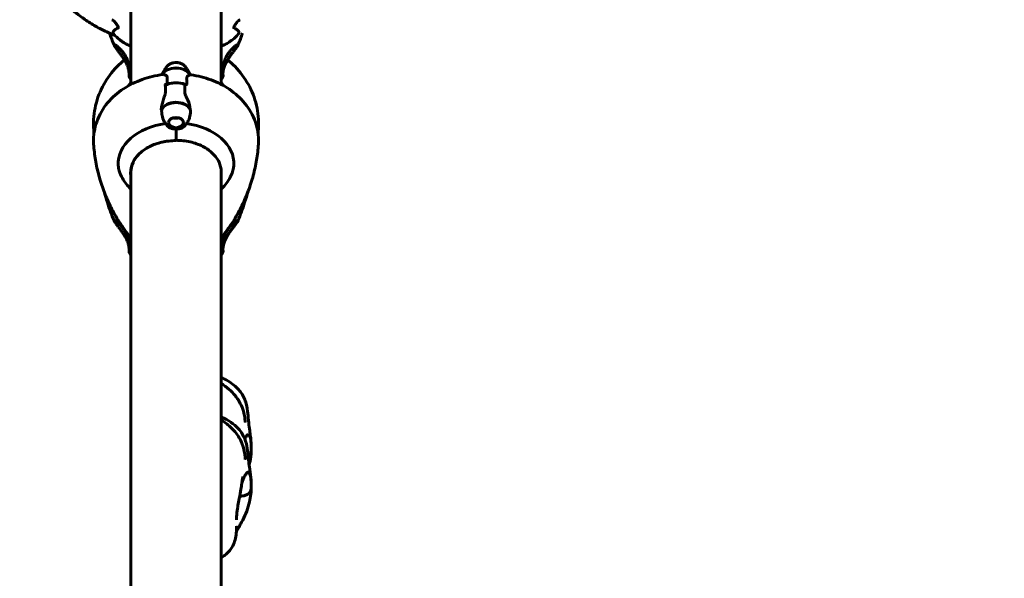
# Model space of a CAD drawing. Units: millimetres. Extents: x 6139 to 17580, y 1473 to 17548.
# Drawn here: x 11081 to 11740, y 9546 to 9920 of the extents above; entities that cross this region are included whole.
import ezdxf

# ---------------------------------------------------------------- set-up
doc = ezdxf.new("R2010")
doc.units = ezdxf.units.MM
doc.header["$LTSCALE"] = 100
doc.layers.add('Widoczne (ISO)', color=7, linetype='Continuous', lineweight=60)
doc.layers.add('Wymiar (ISO)', color=7, linetype='Continuous', lineweight=18, true_color=0x00803f)
doc.styles.add('Tekst etykiety (ISO)', font='tahoma.ttf')
doc.dimstyles.new('Domyślne (ISO)', dxfattribs={"dimscale": 100, "dimtxt": 3.5, "dimasz": 2.5, "dimexe": 3.175, "dimexo": 0, "dimgap": 0.762, "dimtad": 1, "dimtoh": 1, "dimdec": 0, "dimrnd": 1e-08, "dimzin": 0, "dimtxsty": 'Tekst etykiety (ISO)', "dimcen": 0.09, "dimdle": 10, "dimclrd": 256, "dimclre": 256, "dimclrt": 256, "dimadec": 0, "dimazin": 0, "dimtfac": 0.714286, "dimtdec": 0, "dimtmove": 0, "dimatfit": 3, "dimfxl": 1, "dimtolj": 1, "dimtzin": 0, "dimlwd": -1, "dimlwe": -1, "dimarcsym": 0})

# ---------------------------------------------------------------- blocks, each defined once
blk = doc.blocks.new('*D7')
at = {"layer": 'Defpoints', "color": 0, "transparency": 16777216}
for p in [(11211.53, 11780.62), (11399.17, 2926.64), (17262.01, 2926.64)]:
    blk.add_point(p, dxfattribs=at)
at = {"layer": 'Wymiar (ISO)', "transparency": 16777216}
for p, q in [((11211.53, 11780.62), (17579.51, 11780.62)), ((17262.01, 11530.62), (17262.01, 3176.64)), ((11399.17, 2926.64), (17579.51, 2926.64))]:
    blk.add_line(p, q, dxfattribs=at)
for points in [[(17220.35, 11530.62), (17303.68, 11530.62), (17262.01, 11780.62)], [(17220.35, 3176.64), (17303.68, 3176.64), (17262.01, 2926.64)]]:
    blk.add_solid(points, dxfattribs=at)
at = {"layer": 'Wymiar (ISO)', "transparency": 16777216, "insert": (16819.83, 7353.63), "char_height": 350, "attachment_point": 2, "rotation": 90, "style": 'Tekst etykiety (ISO)'}
blk.add_mtext('\\A1;8854', dxfattribs=at)
blk = doc.blocks.new('*D8')
at = {"layer": 'Defpoints', "color": 0, "transparency": 16777216}
for p in [(16369.69, 12303.11), (16369.69, 8472.77), (7275.17, 6229.41)]:
    blk.add_point(p, dxfattribs=at)
at = {"layer": 'Wymiar (ISO)', "transparency": 16777216}
for p, q in [((7275.17, 6229.41), (7275.17, 12620.61)), ((16369.69, 8472.77), (16369.69, 12620.61)), ((7525.17, 12303.11), (16119.69, 12303.11))]:
    blk.add_line(p, q, dxfattribs=at)
for points in [[(7525.17, 12344.78), (7525.17, 12261.44), (7275.17, 12303.11)], [(16119.69, 12344.78), (16119.69, 12261.44), (16369.69, 12303.11)]]:
    blk.add_solid(points, dxfattribs=at)
at = {"layer": 'Wymiar (ISO)', "transparency": 16777216, "insert": (11822.43, 12743.65), "char_height": 350, "attachment_point": 2, "style": 'Tekst etykiety (ISO)'}
blk.add_mtext('\\A1;9095', dxfattribs=at)
blk = doc.blocks.new('*D10')
at = {"layer": 'Defpoints', "color": 0, "transparency": 16777216}
for p in [(11185.55, 10117.93), (6585.55, 4377.62), (10185.55, 4377.62)]:
    blk.add_point(p, dxfattribs=at)
at = {"layer": 'Wymiar (ISO)', "transparency": 16777216}
for p, q in [((11185.55, 10117.93), (6268.05, 10117.93)), ((6585.55, 9867.93), (6585.55, 4627.62)), ((10185.55, 4377.62), (6268.05, 4377.62))]:
    blk.add_line(p, q, dxfattribs=at)
for points in [[(6543.88, 9867.93), (6627.22, 9867.93), (6585.55, 10117.93)], [(6543.88, 4627.62), (6627.22, 4627.62), (6585.55, 4377.62)]]:
    blk.add_solid(points, dxfattribs=at)
at = {"layer": 'Wymiar (ISO)', "transparency": 16777216, "insert": (6145.01, 7247.78), "char_height": 350, "attachment_point": 2, "rotation": 90, "style": 'Tekst etykiety (ISO)'}
blk.add_mtext('\\A1;5740', dxfattribs=at)

msp = doc.modelspace()

# ---------------------------------------------------------------- linework, layer by layer
at = {"layer": 'Widoczne (ISO)'}
for p, q in [((11155.4, 10032.75), (11155.4, 9876.33)), ((11215.7, 9876.33), (11215.7, 10032.75)), ((11179.61, 9876.34), (11177.88, 9876.34)), ((11191.48, 9876.34), (11193.21, 9876.34)), ((11185.55, 9846.58), (11185.55, 9838.72)), ((11185.55, 9846.58), (11185.55, 9839.25)), ((11185.55, 9838.72), (11185.55, 9838.71)), ((11155.4, 9818.91), (11155.4, 9372.77)), ((11215.7, 9372.77), (11215.7, 9819.11)), ((11215.7, 9818.93), (11215.71, 9818.93))]:
    msp.add_line(p, q, dxfattribs=at)
for centre, major_axis, ratio, start_param, end_param in [((11185.55, 9880.19), (10.11, 0), 0.700716, 0.357732, 2.767924), ((11185.55, 9880.05), (10.17, 0), 0.700716, 0.376622, 2.74826), ((11185.55, 9853.7), (38.66, 0), 0.984808, 2.465233, 2.532116), ((11185.55, 9868.63), (-12.5, 0), 0.700716, 4.217455, 5.322768), ((11185.55, 9868.63), (12.5, 0), 0.700716, 1.075862, 2.06573), ((11185.55, 9853.7), (38.66, 0), 0.984808, 0.609476, 0.676359), ((11185.55, 9857.22), (-10.17, 0), 0.700716, 3.501299, 5.977012), ((11185.55, 9857.08), (-10.11, 0), 0.700716, 3.473919, 5.950859), ((11185.55, 9827.19), (46.93, 0), 0.700716, 1.775876, 1.795171), ((11190.25, 9858.89), (-13.17, -6.42), 0.979256, 5.769705, 5.790273), ((11185.55, 9857.22), (4.95, 0), 0.700716, 4.324209, 5.100569), ((11185.55, 9823.42), (-38.66, 0), 0.700716, 4.892458, 6.329646), ((11185.55, 9857.08), (-4.95, 0), 0.700716, 1.131452, 2.010141), ((11185.55, 9823.42), (38.66, 0), 0.700716, 6.236724, 7.673913), ((11185.55, 9817.41), (-30.41, 0), 0.700716, 4.712389, 6.414285), ((11185.55, 9819.68), (-30.2, 0), 0.700716, 0.047051, 0.057551), ((11185.55, 9819.68), (30.2, 0), 0.700716, 6.225634, 6.240848)]:
    msp.add_ellipse(centre, major_axis=major_axis, ratio=ratio, start_param=start_param, end_param=end_param, dxfattribs=at)
msp.add_ellipse((11185.55, 9850.8), major_axis=(-4.95, 0), ratio=0.700716, dxfattribs=at)
for points, knots in [([(11088.5, 9964.54), (11089.54, 9961.97), (11090.69, 9959.46), (11093.2, 9954.5), (11094.56, 9952.07), (11097.49, 9947.32), (11099.05, 9945.01), (11102.37, 9940.52), (11104.12, 9938.34), (11107.79, 9934.16), (11109.71, 9932.14), (11113.69, 9928.3), (11115.77, 9926.46), (11120.08, 9922.94), (11122.31, 9921.27), (11126.92, 9918.11), (11129.29, 9916.63), (11134.14, 9913.87), (11136.62, 9912.6), (11140.98, 9910.58), (11142.84, 9909.79), (11144.72, 9909.05)], [0.563341, 0.563341, 0.563341, 0.563341, 1.376372, 1.376372, 2.189403, 2.189403, 3.002434, 3.002434, 3.815465, 3.815465, 4.628496, 4.628496, 5.441527, 5.441527, 6.254558, 6.254558, 7.067588, 7.067588, 7.880619, 7.880619, 8.47349, 8.47349, 8.47349, 8.47349]), ([(11144.88, 9917.72), (11144.59, 9918.11), (11144.24, 9918.46), (11143.47, 9919.09), (11143.04, 9919.36), (11142.59, 9919.58)], [0, 0, 0, 0, 0.1523434, 0.1523434, 0.306473, 0.306473, 0.306473, 0.306473]), ([(11146.82, 9914.08), (11145.71, 9913.57), (11144.86, 9913.05), (11143.41, 9911.72), (11143.23, 9910.91), (11143.81, 9910.09), (11143.85, 9910.04), (11143.9, 9909.98)], [-3.948618, -3.948618, -3.948618, -3.948618, -3.078035, -3.078035, -1.710872, -1.710872, -1.611806, -1.611806, -1.611806, -1.611806]), ([(11145.1, 9917.42), (11145.55, 9916.83), (11145.98, 9916.23), (11146.49, 9915.41), (11146.65, 9915.14), (11146.83, 9914.76), (11146.89, 9914.61), (11146.94, 9914.38), (11146.95, 9914.3), (11146.93, 9914.2), (11146.91, 9914.16), (11146.88, 9914.11), (11146.85, 9914.09), (11146.82, 9914.08)], [0, 0, 0, 0, 0.2316755, 0.2316755, 0.3642878, 0.3642878, 0.4481993, 0.4481993, 0.5091909, 0.5091909, 0.5443069, 0.5443069, 0.5810898, 0.5810898, 0.5810898, 0.5810898]), ([(11224.27, 9914.08), (11224.22, 9914.1), (11224.18, 9914.14), (11224.15, 9914.27), (11224.15, 9914.34), (11224.18, 9914.52), (11224.22, 9914.63), (11224.34, 9914.93), (11224.44, 9915.13), (11224.72, 9915.62), (11224.95, 9915.97), (11225.45, 9916.7), (11225.72, 9917.07), (11225.99, 9917.42)], [0, 0, 0, 0, 0.0405527, 0.0405527, 0.0770027, 0.0770027, 0.1196644, 0.1196644, 0.1860906, 0.1860906, 0.2931262, 0.2931262, 0.4025768, 0.4025768, 0.4025768, 0.4025768]), ([(11227.2, 9909.98), (11227.72, 9910.61), (11227.76, 9911.26), (11226.85, 9912.64), (11225.82, 9913.36), (11224.27, 9914.08)], [-2.837619, -2.837619, -2.837619, -2.837619, -1.710872, -1.710872, -0.498651, -0.498651, -0.498651, -0.498651]), ([(11228.51, 9919.58), (11228.05, 9919.36), (11227.62, 9919.09), (11226.85, 9918.46), (11226.5, 9918.11), (11226.22, 9917.72)], [0, 0, 0, 0, 0.1541921, 0.1541921, 0.3066562, 0.3066562, 0.3066562, 0.3066562]), ([(11143.9, 9909.98), (11145.22, 9908.42), (11146.48, 9907.27), (11148.77, 9905.43), (11149.8, 9904.74), (11151.68, 9903.6), (11152.54, 9903.16), (11154.06, 9902.42), (11154.75, 9902.13), (11155.4, 9901.87)], [4.8576957, 4.8576957, 4.8576957, 4.8576957, 4.9251038, 4.9251038, 4.992512, 4.992512, 5.0599202, 5.0599202, 5.1227201, 5.1227201, 5.1227201, 5.1227201]), ([(11215.7, 9901.87), (11216.34, 9902.13), (11217.03, 9902.42), (11218.55, 9903.16), (11219.41, 9903.6), (11221.29, 9904.74), (11222.33, 9905.43), (11224.61, 9907.27), (11225.88, 9908.42), (11227.2, 9909.98)], [4.3020578, 4.3020578, 4.3020578, 4.3020578, 4.3648577, 4.3648577, 4.4322659, 4.4322659, 4.4996741, 4.4996741, 4.5670823, 4.5670823, 4.5670823, 4.5670823]), ([(11154.17, 9883.65), (11154.15, 9883.95), (11154.12, 9884.28), (11154.03, 9885), (11153.97, 9885.38), (11153.81, 9886.16), (11153.72, 9886.57), (11153.49, 9887.4), (11153.35, 9887.83), (11153.04, 9888.71), (11152.86, 9889.16), (11152.45, 9890.1), (11152.21, 9890.59), (11151.68, 9891.61), (11151.37, 9892.15), (11150.69, 9893.29), (11150.3, 9893.89), (11149.47, 9895.11), (11149.02, 9895.74), (11148.34, 9896.68), (11148.11, 9896.99), (11147.65, 9897.6), (11147.43, 9897.89), (11147, 9898.45), (11146.8, 9898.72), (11146.23, 9899.46), (11145.88, 9899.93), (11145.28, 9900.73), (11145.03, 9901.07), (11144.65, 9901.64), (11144.5, 9901.87), (11144.25, 9902.29), (11144.15, 9902.48), (11144.08, 9902.66)], [-0.887032, -0.887032, -0.887032, -0.887032, -0.729457, -0.729457, -0.577282, -0.577282, -0.429667, -0.429667, -0.284748, -0.284748, -0.135565, -0.135565, 0.02523, 0.02523, 0.205255, 0.205255, 0.409948, 0.409948, 0.640919, 0.640919, 0.760385, 0.760385, 0.876875, 0.876875, 0.987893, 0.987893, 1.196186, 1.196186, 1.371695, 1.371695, 1.512008, 1.512008, 1.652322, 1.652322, 1.652322, 1.652322]), ([(11144.61, 9902.8), (11144.61, 9902.8), (11144.63, 9902.8), (11144.71, 9902.77), (11144.84, 9902.72), (11145.14, 9902.55), (11145.29, 9902.45), (11145.67, 9902.18), (11145.9, 9902.01), (11146.44, 9901.57), (11146.76, 9901.3), (11147.47, 9900.64), (11147.87, 9900.25), (11148.72, 9899.36), (11149.18, 9898.84), (11149.85, 9898.01), (11150.08, 9897.72), (11150.5, 9897.14), (11150.71, 9896.85), (11151.28, 9895.99), (11151.64, 9895.4), (11152.25, 9894.25), (11152.51, 9893.7), (11152.95, 9892.64), (11153.13, 9892.13), (11153.44, 9891.13), (11153.57, 9890.65), (11153.78, 9889.7), (11153.87, 9889.23), (11154.01, 9888.3), (11154.06, 9887.84), (11154.14, 9886.94), (11154.16, 9886.5), (11154.19, 9885.64), (11154.19, 9885.22), (11154.19, 9884.44), (11154.18, 9884.08), (11154.16, 9883.42), (11154.15, 9883.13), (11154.13, 9882.62), (11154.12, 9882.41), (11154.11, 9882.11), (11154.11, 9882), (11154.11, 9881.88), (11154.11, 9881.84), (11154.12, 9881.78), (11154.12, 9881.76), (11154.13, 9881.72), (11154.13, 9881.7), (11154.14, 9881.66), (11154.15, 9881.65), (11154.16, 9881.61), (11154.17, 9881.59), (11154.18, 9881.56)], [-4.927082, -4.927082, -4.927082, -4.927082, -4.874262, -4.874262, -4.726524, -4.726524, -4.603871, -4.603871, -4.452136, -4.452136, -4.270689, -4.270689, -4.058526, -4.058526, -3.823131, -3.823131, -3.705968, -3.705968, -3.593655, -3.593655, -3.382908, -3.382908, -3.203539, -3.203539, -3.044056, -3.044056, -2.896637, -2.896637, -2.751166, -2.751166, -2.603793, -2.603793, -2.450602, -2.450602, -2.290267, -2.290267, -2.126061, -2.126061, -1.958001, -1.958001, -1.789462, -1.789462, -1.655962, -1.655962, -1.589212, -1.589212, -1.555837, -1.555837, -1.53915, -1.53915, -1.530806, -1.530806, -1.522462, -1.522462, -1.522462, -1.522462]), ([(11155.4, 9904.78), (11155.27, 9904.65), (11155.25, 9904.58), (11155.25, 9904.57), (11155.25, 9904.57), (11155.25, 9904.57)], [4.5463591, 4.5463591, 4.5463591, 4.5463591, 4.6676498, 4.6676498, 4.6774237, 4.6774237, 4.6774237, 4.6774237]), ([(11216.91, 9881.56), (11216.92, 9881.59), (11216.93, 9881.61), (11216.95, 9881.66), (11216.96, 9881.68), (11216.97, 9881.73), (11216.97, 9881.75), (11216.98, 9881.85), (11216.98, 9881.9), (11216.98, 9882.06), (11216.98, 9882.15), (11216.97, 9882.43), (11216.96, 9882.65), (11216.94, 9883.18), (11216.93, 9883.48), (11216.91, 9884.16), (11216.9, 9884.53), (11216.9, 9885.34), (11216.9, 9885.77), (11216.94, 9886.66), (11216.97, 9887.13), (11217.06, 9888.08), (11217.12, 9888.56), (11217.28, 9889.52), (11217.37, 9889.99), (11217.6, 9890.94), (11217.73, 9891.42), (11218.05, 9892.37), (11218.22, 9892.84), (11218.63, 9893.8), (11218.87, 9894.29), (11219.4, 9895.29), (11219.7, 9895.81), (11220.38, 9896.85), (11220.76, 9897.38), (11221.58, 9898.44), (11222.02, 9898.96), (11222.7, 9899.7), (11222.93, 9899.94), (11223.37, 9900.39), (11223.59, 9900.6), (11224, 9900.99), (11224.19, 9901.17), (11224.74, 9901.64), (11225.07, 9901.91), (11225.62, 9902.32), (11225.84, 9902.47), (11226.16, 9902.67), (11226.28, 9902.73), (11226.41, 9902.79), (11226.44, 9902.8), (11226.47, 9902.8), (11226.48, 9902.8), (11226.48, 9902.8)], [-1.838171, -1.838171, -1.838171, -1.838171, -1.829615, -1.829615, -1.816982, -1.816982, -1.790439, -1.790439, -1.670674, -1.670674, -1.567341, -1.567341, -1.392122, -1.392122, -1.223202, -1.223202, -1.056246, -1.056246, -0.892412, -0.892412, -0.732476, -0.732476, -0.580409, -0.580409, -0.433039, -0.433039, -0.288265, -0.288265, -0.13917, -0.13917, 0.021723, 0.021723, 0.202049, 0.202049, 0.407122, 0.407122, 0.638037, 0.638037, 0.756715, 0.756715, 0.87176, 0.87176, 0.980542, 0.980542, 1.182467, 1.182467, 1.345556, 1.345556, 1.470066, 1.470066, 1.53232, 1.53232, 1.565917, 1.565917, 1.565917, 1.565917]), ([(11227.02, 9902.66), (11226.92, 9902.43), (11226.78, 9902.17), (11226.45, 9901.65), (11226.28, 9901.39), (11225.87, 9900.81), (11225.63, 9900.49), (11225.09, 9899.77), (11224.78, 9899.36), (11224.08, 9898.44), (11223.69, 9897.92), (11222.84, 9896.8), (11222.38, 9896.18), (11221.7, 9895.21), (11221.46, 9894.88), (11221.01, 9894.22), (11220.8, 9893.89), (11220.38, 9893.24), (11220.18, 9892.92), (11219.63, 9892), (11219.29, 9891.38), (11218.71, 9890.23), (11218.46, 9889.7), (11218.05, 9888.7), (11217.88, 9888.23), (11217.58, 9887.33), (11217.46, 9886.91), (11217.26, 9886.1), (11217.18, 9885.71), (11217.06, 9884.97), (11217.01, 9884.62), (11216.95, 9884.06), (11216.94, 9883.85), (11216.92, 9883.65)], [-5.013627, -5.013627, -5.013627, -5.013627, -4.830835, -4.830835, -4.682265, -4.682265, -4.52287, -4.52287, -4.341032, -4.341032, -4.132884, -4.132884, -3.899103, -3.899103, -3.779986, -3.779986, -3.664398, -3.664398, -3.554677, -3.554677, -3.350872, -3.350872, -3.176338, -3.176338, -3.02001, -3.02001, -2.873493, -2.873493, -2.727421, -2.727421, -2.579069, -2.579069, -2.473541, -2.473541, -2.473541, -2.473541]), ([(11151.07, 9892.66), (11149.32, 9891.28), (11147.66, 9889.79), (11142.58, 9884.65), (11139.56, 9880.61), (11134.72, 9871.87), (11132.91, 9867.17), (11130.63, 9857.43), (11130.17, 9852.41), (11130.41, 9847.41)], [3.8189556, 3.8189556, 3.8189556, 3.8189556, 3.9405883, 3.9405883, 4.2133422, 4.2133422, 4.4860962, 4.4860962, 4.7588501, 4.7588501, 4.7588501, 4.7588501]), ([(11176.11, 9882.77), (11176.26, 9883.1), (11176.41, 9883.41), (11176.79, 9884.17), (11177.03, 9884.61), (11177.51, 9885.46), (11177.75, 9885.86), (11178.24, 9886.64), (11178.49, 9887.01), (11178.98, 9887.71), (11179.23, 9888.05), (11179.47, 9888.36)], [1.8843857, 1.8843857, 1.8843857, 1.8843857, 1.9103512, 1.9103512, 1.9492348, 1.9492348, 1.9881184, 1.9881184, 2.027002, 2.027002, 2.0658856, 2.0658856, 2.0658856, 2.0658856]), ([(11191.62, 9888.36), (11191.25, 9888.85), (11190.78, 9889.27), (11189.68, 9890.01), (11189.04, 9890.31), (11187.65, 9890.75), (11186.91, 9890.89), (11185.41, 9890.99), (11184.65, 9890.95), (11183.18, 9890.69), (11182.47, 9890.47), (11181.18, 9889.88), (11180.59, 9889.5), (11179.87, 9888.83), (11179.66, 9888.61), (11179.47, 9888.36)], [2.065886, 2.065886, 2.065886, 2.065886, 2.379674, 2.379674, 2.712094, 2.712094, 3.049481, 3.049481, 3.386979, 3.386979, 3.724556, 3.724556, 4.060837, 4.060837, 4.2173, 4.2173, 4.2173, 4.2173]), ([(11191.62, 9888.36), (11191.86, 9888.05), (11192.1, 9887.73), (11192.58, 9887.04), (11192.82, 9886.68), (11193.3, 9885.92), (11193.54, 9885.53), (11194.01, 9884.71), (11194.24, 9884.28), (11194.66, 9883.46), (11194.85, 9883.07), (11195.03, 9882.68)], [4.2172997, 4.2172997, 4.2172997, 4.2172997, 4.255348, 4.255348, 4.2933964, 4.2933964, 4.3314447, 4.3314447, 4.369493, 4.369493, 4.4014829, 4.4014829, 4.4014829, 4.4014829]), ([(11220.03, 9892.66), (11221.77, 9891.28), (11223.43, 9889.79), (11228.51, 9884.65), (11231.53, 9880.61), (11236.37, 9871.87), (11238.19, 9867.17), (11240.46, 9857.43), (11240.92, 9852.41), (11240.69, 9847.41)], [3.8189556, 3.8189556, 3.8189556, 3.8189556, 3.9405883, 3.9405883, 4.2133422, 4.2133422, 4.4860962, 4.4860962, 4.7588501, 4.7588501, 4.7588501, 4.7588501]), ([(11176.61, 9882.84), (11171.95, 9882.24), (11167.35, 9881.16), (11158.53, 9878.03), (11154.29, 9875.97), (11146.45, 9870.79), (11142.83, 9867.66), (11136.68, 9860.25), (11134.14, 9855.96), (11130.97, 9846.92), (11130.22, 9842.26), (11130.38, 9837.17), (11130.4, 9836.73), (11130.43, 9836.28)], [3.323638, 3.323638, 3.323638, 3.323638, 3.61068, 3.61068, 3.897723, 3.897723, 4.184765, 4.184765, 4.471808, 4.471808, 4.733558, 4.733558, 4.75885, 4.75885, 4.75885, 4.75885]), ([(11178.53, 9882.48), (11178.22, 9882.6), (11177.93, 9882.69), (11177.24, 9882.85), (11176.89, 9882.88), (11176.61, 9882.84)], [0.5724832, 0.5724832, 0.5724832, 0.5724832, 0.6422282, 0.6422282, 0.7523348, 0.7523348, 0.7523348, 0.7523348]), ([(11178.53, 9882.48), (11178.86, 9882.36), (11179.16, 9882.15), (11179.58, 9881.53), (11179.69, 9881.13), (11179.67, 9880.64)], [0, 0, 0, 0, 0.2223532, 0.2223532, 0.4551306, 0.4551306, 0.4551306, 0.4551306]), ([(11193.6, 9882.07), (11193.47, 9881.99), (11193.34, 9881.89), (11193.12, 9881.65), (11193.03, 9881.52), (11192.87, 9881.22), (11192.8, 9881.06), (11192.71, 9880.72), (11192.68, 9880.54), (11192.64, 9880.17), (11192.64, 9879.98), (11192.64, 9879.78)], [0, 0, 0, 0, 0.0831461, 0.0831461, 0.1662923, 0.1662923, 0.2494384, 0.2494384, 0.3325845, 0.3325845, 0.4157306, 0.4157306, 0.4157306, 0.4157306]), ([(11195.58, 9882.69), (11195.46, 9882.71), (11195.33, 9882.71), (11195.09, 9882.69), (11194.96, 9882.67), (11194.7, 9882.6), (11194.57, 9882.56), (11194.3, 9882.45), (11194.17, 9882.39), (11193.89, 9882.25), (11193.74, 9882.16), (11193.6, 9882.07)], [0.2919425, 0.2919425, 0.2919425, 0.2919425, 0.4086775, 0.4086775, 0.5254124, 0.5254124, 0.6421474, 0.6421474, 0.7588824, 0.7588824, 0.8756173, 0.8756173, 0.8756173, 0.8756173]), ([(11195.58, 9882.69), (11200.16, 9882.02), (11204.66, 9880.9), (11213.31, 9877.69), (11217.45, 9875.61), (11225.11, 9870.41), (11228.63, 9867.28), (11234.62, 9859.93), (11237.09, 9855.68), (11240.17, 9846.7), (11240.89, 9842.04), (11240.71, 9837.03), (11240.69, 9836.66), (11240.66, 9836.28)], [3.34626, 3.34626, 3.34626, 3.34626, 3.628778, 3.628778, 3.911296, 3.911296, 4.193814, 4.193814, 4.476332, 4.476332, 4.737587, 4.737587, 4.75885, 4.75885, 4.75885, 4.75885]), ([(11177.88, 9876.34), (11177.95, 9876.34), (11178.01, 9876.33), (11178.13, 9876.3), (11178.19, 9876.27), (11178.28, 9876.21), (11178.32, 9876.17), (11178.37, 9876.09), (11178.38, 9876.04), (11178.38, 9875.99), (11178.38, 9875.99), (11178.38, 9875.99)], [0, 0, 0, 0, 0.01953222, 0.01953222, 0.03906445, 0.03906445, 0.05859667, 0.05859667, 0.07812889, 0.07812889, 0.07878525, 0.07878525, 0.07878525, 0.07878525]), ([(11178.45, 9871.78), (11178.44, 9872.07), (11178.43, 9872.36), (11178.42, 9872.94), (11178.41, 9873.22), (11178.4, 9873.79), (11178.4, 9874.07), (11178.39, 9874.63), (11178.39, 9874.91), (11178.38, 9875.45), (11178.38, 9875.72), (11178.38, 9875.99)], [-1.2620829, -1.2620829, -1.2620829, -1.2620829, -1.1493558, -1.1493558, -1.0366287, -1.0366287, -0.9239015, -0.9239015, -0.8111744, -0.8111744, -0.6984473, -0.6984473, -0.6984473, -0.6984473]), ([(11192.64, 9879.78), (11192.65, 9879.55), (11192.66, 9879.31), (11192.68, 9878.82), (11192.68, 9878.57), (11192.69, 9878.07), (11192.7, 9877.82), (11192.7, 9877.31), (11192.71, 9877.05), (11192.71, 9876.64), (11192.71, 9876.49), (11192.71, 9876.34)], [-1.2620829, -1.2620829, -1.2620829, -1.2620829, -1.1493558, -1.1493558, -1.0366287, -1.0366287, -0.9239015, -0.9239015, -0.8111744, -0.8111744, -0.7478228, -0.7478228, -0.7478228, -0.7478228]), ([(11175.69, 9859.64), (11175.73, 9860.2), (11175.79, 9860.76), (11175.96, 9861.89), (11176.07, 9862.45), (11176.32, 9863.58), (11176.46, 9864.13), (11176.77, 9865.24), (11176.94, 9865.79), (11177.31, 9866.88), (11177.5, 9867.42), (11177.7, 9867.95)], [0, 0, 0, 0, 0.1751235, 0.1751235, 0.3502469, 0.3502469, 0.5253704, 0.5253704, 0.7004938, 0.7004938, 0.8756173, 0.8756173, 0.8756173, 0.8756173]), ([(11177.7, 9867.95), (11177.79, 9868.21), (11177.88, 9868.48), (11178.05, 9869), (11178.13, 9869.26), (11178.25, 9869.78), (11178.31, 9870.04), (11178.39, 9870.55), (11178.42, 9870.81), (11178.45, 9871.3), (11178.46, 9871.54), (11178.45, 9871.78)], [0, 0, 0, 0, 0.0831461, 0.0831461, 0.1662923, 0.1662923, 0.2494384, 0.2494384, 0.3325845, 0.3325845, 0.4157306, 0.4157306, 0.4157306, 0.4157306]), ([(11192.56, 9867.6), (11192.23, 9868.26), (11191.94, 9868.91), (11191.51, 9870.25), (11191.4, 9870.88), (11191.42, 9871.5)], [0, 0, 0, 0, 0.2223532, 0.2223532, 0.4551306, 0.4551306, 0.4551306, 0.4551306]), ([(11192.56, 9867.6), (11192.87, 9866.98), (11193.16, 9866.34), (11194.27, 9863.67), (11194.83, 9861.65), (11195.07, 9859.73)], [0.5724832, 0.5724832, 0.5724832, 0.5724832, 0.6422282, 0.6422282, 0.8608733, 0.8608733, 0.8608733, 0.8608733]), ([(11177.67, 9851.55), (11176.93, 9852.78), (11176.43, 9854.14), (11175.92, 9856.81), (11175.86, 9858.11), (11175.99, 9859.39)], [-2.3705951, -2.3705951, -2.3705951, -2.3705951, -1.9339859, -1.9339859, -1.5446895, -1.5446895, -1.5446895, -1.5446895]), ([(11195.07, 9859.73), (11195.26, 9858.16), (11195.18, 9856.56), (11194.62, 9854.17), (11194.34, 9853.35), (11193.8, 9852.21), (11193.62, 9851.88), (11193.42, 9851.55)], [0, 0, 0, 0, 0.4818267, 0.4818267, 0.7488197, 0.7488197, 0.8658147, 0.8658147, 0.8658147, 0.8658147]), ([(11177.67, 9851.55), (11177.79, 9851.35), (11177.91, 9851.16), (11178.15, 9850.78), (11178.27, 9850.6), (11178.51, 9850.23), (11178.63, 9850.06), (11178.87, 9849.71), (11178.99, 9849.55), (11179.23, 9849.22), (11179.35, 9849.06), (11179.47, 9848.9)], [5.11229839, 5.11229839, 5.11229839, 5.11229839, 5.13133436, 5.13133436, 5.15037033, 5.15037033, 5.1694063, 5.1694063, 5.18844227, 5.18844227, 5.20747824, 5.20747824, 5.20747824, 5.20747824]), ([(11182.31, 9846.89), (11182.08, 9846.98), (11181.86, 9847.08), (11181.42, 9847.29), (11181.21, 9847.41), (11180.81, 9847.66), (11180.62, 9847.79), (11180.25, 9848.08), (11180.08, 9848.24), (11179.76, 9848.56), (11179.61, 9848.73), (11179.47, 9848.9)], [0.5002602, 0.5002602, 0.5002602, 0.5002602, 0.6153496, 0.6153496, 0.730439, 0.730439, 0.8455283, 0.8455283, 0.9606177, 0.9606177, 1.0757071, 1.0757071, 1.0757071, 1.0757071]), ([(11191.62, 9848.9), (11191.36, 9848.57), (11191.06, 9848.27), (11190.39, 9847.72), (11190.02, 9847.48), (11189.35, 9847.13), (11189.07, 9847), (11188.78, 9846.89)], [5.2074782, 5.2074782, 5.2074782, 5.2074782, 5.4226197, 5.4226197, 5.6377611, 5.6377611, 5.7829251, 5.7829251, 5.7829251, 5.7829251]), ([(11191.62, 9848.9), (11191.86, 9849.22), (11192.11, 9849.56), (11192.6, 9850.26), (11192.85, 9850.63), (11193.2, 9851.19), (11193.31, 9851.37), (11193.42, 9851.55)], [1.07570707, 1.07570707, 1.07570707, 1.07570707, 1.11459068, 1.11459068, 1.15347428, 1.15347428, 1.17088692, 1.17088692, 1.17088692, 1.17088692]), ([(11185.55, 9846.58), (11185.25, 9846.58), (11184.99, 9846.57), (11184.29, 9846.57), (11183.82, 9846.58), (11183.08, 9846.67), (11182.79, 9846.73), (11182.44, 9846.84), (11182.38, 9846.86), (11182.31, 9846.89)], [0, 0, 0, 0, 0.0892681, 0.0892681, 0.2434802, 0.2434802, 0.344433, 0.344433, 0.3687308, 0.3687308, 0.3687308, 0.3687308]), ([(11188.78, 9846.89), (11188.66, 9846.84), (11188.51, 9846.79), (11187.82, 9846.62), (11187.28, 9846.59), (11186.55, 9846.57), (11186.32, 9846.57), (11185.92, 9846.58), (11185.74, 9846.58), (11185.55, 9846.58)], [0.0414841, 0.0414841, 0.0414841, 0.0414841, 0.0649331, 0.0649331, 0.1383366, 0.1383366, 0.1704192, 0.1704192, 0.1962839, 0.1962839, 0.1962839, 0.1962839]), ([(11130.43, 9836.28), (11130.66, 9832.76), (11131.07, 9829.25), (11132.24, 9822.28), (11132.99, 9818.82), (11134.84, 9811.96), (11135.94, 9808.57), (11138.45, 9801.87), (11139.87, 9798.57), (11143.02, 9792.08), (11144.74, 9788.89), (11146.62, 9785.76)], [4.7588501, 4.7588501, 4.7588501, 4.7588501, 4.8290779, 4.8290779, 4.8993056, 4.8993056, 4.9695334, 4.9695334, 5.0397611, 5.0397611, 5.1099888, 5.1099888, 5.1099888, 5.1099888]), ([(11155.35, 9817.7), (11155.35, 9819.88), (11155.84, 9822.06), (11157.77, 9826.22), (11159.21, 9828.2), (11162.91, 9831.77), (11165.17, 9833.36), (11170.29, 9835.96), (11173.15, 9836.99), (11179.19, 9838.36), (11182.37, 9838.71), (11185.55, 9838.71)], [1.570796, 1.570796, 1.570796, 1.570796, 1.884956, 1.884956, 2.199115, 2.199115, 2.513274, 2.513274, 2.827433, 2.827433, 3.141593, 3.141593, 3.141593, 3.141593]), ([(11215.75, 9817.9), (11215.75, 9820.08), (11215.25, 9822.26), (11213.32, 9826.42), (11211.89, 9828.4), (11208.19, 9831.97), (11205.93, 9833.55), (11200.8, 9836.16), (11197.94, 9837.18), (11191.9, 9838.56), (11188.72, 9838.91), (11185.55, 9838.91)], [1.570796, 1.570796, 1.570796, 1.570796, 1.884956, 1.884956, 2.199115, 2.199115, 2.513274, 2.513274, 2.827433, 2.827433, 3.141593, 3.141593, 3.141593, 3.141593]), ([(11240.66, 9836.28), (11240.43, 9832.76), (11240.02, 9829.25), (11238.85, 9822.28), (11238.1, 9818.82), (11236.25, 9811.96), (11235.15, 9808.57), (11232.64, 9801.87), (11231.22, 9798.57), (11228.08, 9792.08), (11226.35, 9788.89), (11224.47, 9785.76)], [4.7588501, 4.7588501, 4.7588501, 4.7588501, 4.8290779, 4.8290779, 4.8993056, 4.8993056, 4.9695334, 4.9695334, 5.0397611, 5.0397611, 5.1099888, 5.1099888, 5.1099888, 5.1099888]), ([(11155.4, 9806.26), (11153, 9808.5), (11151.06, 9810.99), (11148.73, 9815.19), (11148.05, 9816.83), (11147.23, 9819.71), (11147.01, 9820.96), (11146.93, 9822.16)], [3.552432, 3.552432, 3.552432, 3.552432, 4.840595, 4.840595, 5.656639, 5.656639, 6.296646, 6.296646, 6.296646, 6.296646]), ([(11224.17, 9822.16), (11224.02, 9819.93), (11223.38, 9817.56), (11221.03, 9812.5), (11219.21, 9809.84), (11216.49, 9807.02), (11216.1, 9806.63), (11215.7, 9806.26)], [0.155968, 0.155968, 0.155968, 0.155968, 1.115261, 1.115261, 2.198537, 2.198537, 2.373302, 2.373302, 2.373302, 2.373302]), ([(11137.37, 9804.77), (11138.08, 9802.24), (11138.85, 9799.74), (11141, 9793.19), (11142.47, 9789.18), (11144.08, 9785.23)], [4.9846582, 4.9846582, 4.9846582, 4.9846582, 5.0256501, 5.0256501, 5.0923501, 5.0923501, 5.0923501, 5.0923501]), ([(11233.73, 9804.77), (11233.01, 9802.24), (11232.24, 9799.74), (11230.09, 9793.19), (11228.62, 9789.18), (11227.02, 9785.23)], [4.9846582, 4.9846582, 4.9846582, 4.9846582, 5.0256501, 5.0256501, 5.0923501, 5.0923501, 5.0923501, 5.0923501]), ([(11154.17, 9766.22), (11154.15, 9766.52), (11154.12, 9766.85), (11154.03, 9767.57), (11153.97, 9767.95), (11153.81, 9768.73), (11153.72, 9769.14), (11153.49, 9769.97), (11153.35, 9770.4), (11153.04, 9771.28), (11152.86, 9771.73), (11152.45, 9772.67), (11152.21, 9773.16), (11151.68, 9774.18), (11151.37, 9774.72), (11150.69, 9775.86), (11150.3, 9776.45), (11149.47, 9777.68), (11149.02, 9778.31), (11148.34, 9779.25), (11148.11, 9779.56), (11147.65, 9780.17), (11147.43, 9780.46), (11147, 9781.02), (11146.8, 9781.29), (11146.23, 9782.03), (11145.88, 9782.5), (11145.28, 9783.3), (11145.03, 9783.64), (11144.65, 9784.21), (11144.5, 9784.44), (11144.25, 9784.86), (11144.15, 9785.05), (11144.08, 9785.23)], [-0.887032, -0.887032, -0.887032, -0.887032, -0.729457, -0.729457, -0.577282, -0.577282, -0.429667, -0.429667, -0.284748, -0.284748, -0.135565, -0.135565, 0.02523, 0.02523, 0.205255, 0.205255, 0.409948, 0.409948, 0.640919, 0.640919, 0.760385, 0.760385, 0.876875, 0.876875, 0.987893, 0.987893, 1.196186, 1.196186, 1.371695, 1.371695, 1.512008, 1.512008, 1.652322, 1.652322, 1.652322, 1.652322]), ([(11144.61, 9785.37), (11144.61, 9785.37), (11144.63, 9785.37), (11144.71, 9785.34), (11144.84, 9785.28), (11145.14, 9785.12), (11145.29, 9785.02), (11145.67, 9784.75), (11145.9, 9784.58), (11146.44, 9784.14), (11146.76, 9783.87), (11147.47, 9783.21), (11147.87, 9782.82), (11148.72, 9781.92), (11149.18, 9781.41), (11149.85, 9780.58), (11150.08, 9780.29), (11150.5, 9779.71), (11150.71, 9779.42), (11151.28, 9778.56), (11151.64, 9777.97), (11152.25, 9776.82), (11152.51, 9776.27), (11152.95, 9775.21), (11153.13, 9774.7), (11153.44, 9773.7), (11153.57, 9773.22), (11153.78, 9772.27), (11153.87, 9771.8), (11154.01, 9770.87), (11154.06, 9770.41), (11154.14, 9769.51), (11154.16, 9769.06), (11154.19, 9768.21), (11154.19, 9767.79), (11154.19, 9767.01), (11154.18, 9766.65), (11154.16, 9765.99), (11154.15, 9765.7), (11154.13, 9765.19), (11154.12, 9764.98), (11154.11, 9764.68), (11154.11, 9764.57), (11154.11, 9764.45), (11154.11, 9764.41), (11154.12, 9764.35), (11154.12, 9764.33), (11154.13, 9764.29), (11154.13, 9764.27), (11154.14, 9764.23), (11154.15, 9764.22), (11154.16, 9764.18), (11154.17, 9764.16), (11154.18, 9764.13)], [-4.927082, -4.927082, -4.927082, -4.927082, -4.874262, -4.874262, -4.726524, -4.726524, -4.603871, -4.603871, -4.452136, -4.452136, -4.270689, -4.270689, -4.058526, -4.058526, -3.823131, -3.823131, -3.705968, -3.705968, -3.593655, -3.593655, -3.382908, -3.382908, -3.203539, -3.203539, -3.044056, -3.044056, -2.896637, -2.896637, -2.751166, -2.751166, -2.603793, -2.603793, -2.450602, -2.450602, -2.290267, -2.290267, -2.126061, -2.126061, -1.958001, -1.958001, -1.789462, -1.789462, -1.655962, -1.655962, -1.589212, -1.589212, -1.555837, -1.555837, -1.53915, -1.53915, -1.530806, -1.530806, -1.522462, -1.522462, -1.522462, -1.522462]), ([(11146.62, 9785.76), (11146.94, 9785.23), (11147.27, 9784.7), (11147.94, 9783.68), (11148.28, 9783.18), (11148.97, 9782.19), (11149.32, 9781.7), (11150, 9780.76), (11150.34, 9780.3), (11150.98, 9779.4), (11151.29, 9778.97), (11151.89, 9778.14), (11152.17, 9777.74), (11152.67, 9777), (11152.89, 9776.67), (11153.26, 9776.08), (11153.42, 9775.82), (11153.68, 9775.38), (11153.79, 9775.19), (11153.95, 9774.91), (11154.01, 9774.81), (11154.11, 9774.63), (11154.15, 9774.57), (11154.2, 9774.49)], [-4.338978, -4.338978, -4.338978, -4.338978, -4.164338, -4.164338, -3.989697, -3.989697, -3.815056, -3.815056, -3.640415, -3.640415, -3.465774, -3.465774, -3.291134, -3.291134, -3.123084, -3.123084, -2.969794, -2.969794, -2.820552, -2.820552, -2.706561, -2.706561, -2.59257, -2.59257, -2.59257, -2.59257]), ([(11216.89, 9774.49), (11216.95, 9774.57), (11216.99, 9774.65), (11217.13, 9774.88), (11217.22, 9775.06), (11217.46, 9775.47), (11217.59, 9775.69), (11217.9, 9776.19), (11218.07, 9776.47), (11218.47, 9777.07), (11218.7, 9777.41), (11219.21, 9778.15), (11219.5, 9778.56), (11220.12, 9779.42), (11220.44, 9779.87), (11221.11, 9780.78), (11221.45, 9781.25), (11222.13, 9782.21), (11222.48, 9782.7), (11223.11, 9783.62), (11223.39, 9784.04), (11223.94, 9784.89), (11224.21, 9785.32), (11224.47, 9785.76)], [-0.768231, -0.768231, -0.768231, -0.768231, -0.643389, -0.643389, -0.4687, -0.4687, -0.316882, -0.316882, -0.167047, -0.167047, -0.008105, -0.008105, 0.166584, 0.166584, 0.341273, 0.341273, 0.515962, 0.515962, 0.690652, 0.690652, 0.834656, 0.834656, 0.97866, 0.97866, 0.97866, 0.97866]), ([(11216.91, 9764.13), (11216.92, 9764.16), (11216.93, 9764.18), (11216.95, 9764.23), (11216.96, 9764.25), (11216.97, 9764.3), (11216.97, 9764.32), (11216.98, 9764.42), (11216.98, 9764.47), (11216.98, 9764.63), (11216.98, 9764.72), (11216.97, 9765), (11216.96, 9765.22), (11216.94, 9765.75), (11216.93, 9766.05), (11216.91, 9766.73), (11216.9, 9767.1), (11216.9, 9767.91), (11216.9, 9768.34), (11216.94, 9769.23), (11216.97, 9769.7), (11217.06, 9770.65), (11217.12, 9771.13), (11217.28, 9772.08), (11217.37, 9772.56), (11217.6, 9773.51), (11217.73, 9773.99), (11218.05, 9774.94), (11218.22, 9775.41), (11218.63, 9776.37), (11218.87, 9776.86), (11219.4, 9777.86), (11219.7, 9778.37), (11220.38, 9779.42), (11220.76, 9779.95), (11221.58, 9781.01), (11222.02, 9781.53), (11222.7, 9782.27), (11222.93, 9782.51), (11223.37, 9782.96), (11223.59, 9783.17), (11224, 9783.56), (11224.19, 9783.73), (11224.74, 9784.21), (11225.07, 9784.48), (11225.62, 9784.89), (11225.84, 9785.04), (11226.16, 9785.24), (11226.28, 9785.3), (11226.41, 9785.35), (11226.44, 9785.36), (11226.47, 9785.37), (11226.48, 9785.37), (11226.48, 9785.37)], [-1.838171, -1.838171, -1.838171, -1.838171, -1.829615, -1.829615, -1.816982, -1.816982, -1.790439, -1.790439, -1.670674, -1.670674, -1.567341, -1.567341, -1.392122, -1.392122, -1.223202, -1.223202, -1.056246, -1.056246, -0.892412, -0.892412, -0.732476, -0.732476, -0.580409, -0.580409, -0.433039, -0.433039, -0.288265, -0.288265, -0.13917, -0.13917, 0.021723, 0.021723, 0.202049, 0.202049, 0.407122, 0.407122, 0.638037, 0.638037, 0.756715, 0.756715, 0.87176, 0.87176, 0.980542, 0.980542, 1.182467, 1.182467, 1.345556, 1.345556, 1.470066, 1.470066, 1.53232, 1.53232, 1.565917, 1.565917, 1.565917, 1.565917]), ([(11227.02, 9785.23), (11226.92, 9784.99), (11226.78, 9784.74), (11226.45, 9784.22), (11226.28, 9783.96), (11225.87, 9783.38), (11225.63, 9783.06), (11225.09, 9782.33), (11224.78, 9781.92), (11224.08, 9781.01), (11223.69, 9780.49), (11222.84, 9779.37), (11222.38, 9778.75), (11221.7, 9777.78), (11221.46, 9777.45), (11221.01, 9776.79), (11220.8, 9776.46), (11220.38, 9775.81), (11220.18, 9775.49), (11219.63, 9774.56), (11219.29, 9773.95), (11218.71, 9772.8), (11218.46, 9772.27), (11218.05, 9771.27), (11217.88, 9770.8), (11217.58, 9769.9), (11217.46, 9769.48), (11217.26, 9768.67), (11217.18, 9768.28), (11217.06, 9767.54), (11217.01, 9767.19), (11216.95, 9766.63), (11216.94, 9766.42), (11216.92, 9766.22)], [-5.013627, -5.013627, -5.013627, -5.013627, -4.830835, -4.830835, -4.682265, -4.682265, -4.52287, -4.52287, -4.341032, -4.341032, -4.132884, -4.132884, -3.899103, -3.899103, -3.779986, -3.779986, -3.664398, -3.664398, -3.554677, -3.554677, -3.350872, -3.350872, -3.176338, -3.176338, -3.02001, -3.02001, -2.873493, -2.873493, -2.727421, -2.727421, -2.579069, -2.579069, -2.473541, -2.473541, -2.473541, -2.473541]), ([(11215.7, 9680.29), (11218.78, 9678.93), (11221.72, 9677.26), (11226.15, 9673.65), (11227.82, 9671.9), (11230.66, 9667.75), (11231.74, 9665.24), (11233.02, 9660.54), (11233.33, 9658.32), (11233.8, 9654.04), (11233.95, 9651.97), (11234.34, 9648.23), (11234.55, 9646.59), (11234.92, 9644.08), (11235.01, 9643.42), (11235.29, 9641.48), (11235.47, 9640.1), (11235.72, 9637.44), (11235.81, 9636.14), (11235.93, 9632.32), (11235.84, 9629.79), (11235.31, 9625.38), (11234.94, 9623.49), (11234.46, 9621.61)], [2.36372, 2.36372, 2.36372, 2.36372, 3.369994, 3.369994, 4.086941, 4.086941, 4.897852, 4.897852, 5.617487, 5.617487, 6.407071, 6.407071, 7.118331, 7.118331, 7.353348, 7.353348, 7.771135, 7.771135, 8.159646, 8.159646, 8.918259, 8.918259, 9.495121, 9.495121, 9.495121, 9.495121]), ([(11215.7, 9676.44), (11217.56, 9675.17), (11219.4, 9673.77), (11223.05, 9670.48), (11224.88, 9668.53), (11227.21, 9665.26), (11227.92, 9664.12), (11229.41, 9661.29), (11230.11, 9659.51), (11231.04, 9656.34), (11231.32, 9654.88), (11231.57, 9653.14), (11231.62, 9652.67), (11231.74, 9651.6), (11231.78, 9651.1), (11231.84, 9650.5), (11231.86, 9650.36), (11231.86, 9650.35), (11231.86, 9650.35), (11231.86, 9650.35)], [2.818023, 2.818023, 2.818023, 2.818023, 3.604276, 3.604276, 4.427246, 4.427246, 4.824562, 4.824562, 5.387935, 5.387935, 5.880037, 5.880037, 6.085571, 6.085571, 6.411917, 6.411917, 6.708204, 6.708204, 6.717119, 6.717119, 6.717119, 6.717119]), ([(11215.7, 9653.92), (11215.91, 9653.82), (11216.12, 9653.73), (11218.38, 9652.69), (11220.36, 9651.62), (11224.03, 9649.13), (11225.74, 9647.71), (11228.21, 9644.99), (11229.12, 9643.79), (11231.13, 9640.46), (11232.01, 9638.16), (11233.12, 9633.76), (11233.4, 9631.62), (11233.83, 9627.61), (11233.98, 9625.7), (11234.37, 9622.24), (11234.57, 9620.74), (11235, 9617.92), (11235.17, 9616.78), (11235.47, 9614.48), (11235.6, 9613.32), (11235.82, 9610.56), (11235.89, 9608.95), (11235.86, 9603.93), (11235.51, 9600.48), (11233.76, 9592.92), (11232.16, 9588.83), (11229.67, 9583.94), (11229.11, 9582.91), (11228.16, 9581.26), (11227.78, 9580.62), (11227.04, 9579.41), (11226.68, 9578.83), (11226.21, 9578.1), (11226.08, 9577.89), (11225.96, 9577.7)], [2.368309, 2.368309, 2.368309, 2.368309, 2.438332, 2.438332, 3.113776, 3.113776, 3.774224, 3.774224, 4.22526, 4.22526, 4.963987, 4.963987, 5.674002, 5.674002, 6.439544, 6.439544, 7.140491, 7.140491, 7.522843, 7.522843, 7.87225, 7.87225, 8.353409, 8.353409, 9.380574, 9.380574, 10.681522, 10.681522, 11.029503, 11.029503, 11.254503, 11.254503, 11.466974, 11.466974, 11.55913, 11.55913, 11.55913, 11.55913]), ([(11215.7, 9651.97), (11217.78, 9650.63), (11219.79, 9649.13), (11223.56, 9645.7), (11225.35, 9643.75), (11227.56, 9640.51), (11228.21, 9639.41), (11229.6, 9636.64), (11230.26, 9634.89), (11231.11, 9631.74), (11231.37, 9630.26), (11231.6, 9628.52), (11231.65, 9628.05), (11231.76, 9626.94), (11231.8, 9626.4), (11231.86, 9625.67), (11231.89, 9625.46), (11231.9, 9625.38), (11231.9, 9625.37), (11231.9, 9625.37)], [2.795158, 2.795158, 2.795158, 2.795158, 3.656412, 3.656412, 4.467679, 4.467679, 4.847583, 4.847583, 5.398373, 5.398373, 5.887903, 5.887903, 6.09039, 6.09039, 6.427731, 6.427731, 6.756205, 6.756205, 6.831681, 6.831681, 6.831681, 6.831681]), ([(11231.51, 9639.24), (11231.63, 9639.48), (11231.74, 9639.7), (11232.24, 9640.62), (11232.6, 9641.18), (11233.23, 9641.9), (11233.51, 9642.08), (11233.78, 9642.07)], [-0.7636805, -0.7636805, -0.7636805, -0.7636805, -0.6570945, -0.6570945, -0.3128801, -0.3128801, 0, 0, 0, 0]), ([(11233.78, 9642.07), (11233.95, 9642.06), (11234.12, 9641.98), (11234.55, 9641.56), (11234.81, 9641.08), (11235.22, 9639.9), (11235.37, 9639.27), (11235.6, 9637.91), (11235.68, 9637.21), (11235.8, 9635.74), (11235.83, 9634.98), (11235.86, 9633.43), (11235.85, 9632.64), (11235.72, 9631.04), (11235.59, 9630.28), (11235.05, 9628.89), (11234.66, 9628.42), (11234.15, 9627.96), (11233.98, 9627.83), (11233.81, 9627.7)], [-5.878729, -5.878729, -5.878729, -5.878729, -5.679707, -5.679707, -5.350414, -5.350414, -5.097972, -5.097972, -4.878211, -4.878211, -4.668342, -4.668342, -4.456417, -4.456417, -4.226696, -4.226696, -3.979241, -3.979241, -3.87229, -3.87229, -3.87229, -3.87229]), ([(11233.78, 9616.94), (11233.95, 9616.9), (11234.12, 9616.79), (11234.55, 9616.3), (11234.81, 9615.78), (11235.22, 9614.52), (11235.37, 9613.87), (11235.6, 9612.47), (11235.68, 9611.76), (11235.8, 9610.27), (11235.83, 9609.5), (11235.86, 9607.95), (11235.85, 9607.16), (11235.72, 9605.59), (11235.59, 9604.84), (11235.05, 9603.5), (11234.66, 9603.05), (11233.44, 9602), (11232.15, 9601.54), (11230.48, 9601.08), (11229.91, 9600.96), (11229.04, 9600.94), (11228.73, 9601.01), (11228.4, 9601.27), (11228.32, 9601.37), (11228.25, 9601.5)], [-5.878729, -5.878729, -5.878729, -5.878729, -5.679707, -5.679707, -5.350414, -5.350414, -5.097972, -5.097972, -4.878211, -4.878211, -4.668342, -4.668342, -4.456417, -4.456417, -4.226696, -4.226696, -3.979241, -3.979241, -3.379149, -3.379149, -3.029787, -3.029787, -2.740776, -2.740776, -2.604776, -2.604776, -2.604776, -2.604776]), ([(11229.47, 9609.03), (11229.51, 9609.16), (11229.55, 9609.29), (11229.9, 9610.45), (11230.24, 9611.47), (11231.01, 9613.41), (11231.44, 9614.31), (11232.24, 9615.71), (11232.6, 9616.23), (11233.23, 9616.86), (11233.51, 9617), (11233.78, 9616.94)], [-1.442358, -1.442358, -1.442358, -1.442358, -1.396753, -1.396753, -1.038649, -1.038649, -0.657095, -0.657095, -0.31288, -0.31288, 0, 0, 0, 0]), ([(11230.23, 9613.91), (11230.23, 9613.91), (11230.22, 9613.88), (11230.2, 9613.73), (11230.18, 9613.6), (11230.12, 9613.26), (11230.08, 9613.02), (11229.98, 9612.4), (11229.92, 9611.99), (11229.75, 9610.88), (11229.64, 9610.15), (11229.34, 9608.19), (11229.15, 9606.91), (11228.61, 9603.53), (11228.24, 9601.39), (11227.56, 9597.7), (11227.24, 9596.09), (11226.83, 9593.78), (11226.71, 9593), (11226.45, 9591.3), (11226.34, 9590.41), (11226.15, 9588.64), (11226.09, 9587.8), (11226.04, 9586.52), (11226.03, 9586.03), (11226.03, 9585.42), (11226.03, 9585.22), (11226.03, 9585.15), (11226.03, 9585.14), (11226.03, 9585.14)], [2.92431, 2.92431, 2.92431, 2.92431, 3.000627, 3.000627, 3.095176, 3.095176, 3.208589, 3.208589, 3.367575, 3.367575, 3.614012, 3.614012, 4.012596, 4.012596, 4.658206, 4.658206, 5.138458, 5.138458, 5.399497, 5.399497, 5.750122, 5.750122, 6.18686, 6.18686, 6.509543, 6.509543, 6.683679, 6.683679, 6.714207, 6.714207, 6.714207, 6.714207]), ([(11226.08, 9580.76), (11226.08, 9580.76), (11226.08, 9580.76), (11226.08, 9580.73), (11226.08, 9580.7), (11226.07, 9580.57), (11226.07, 9580.49), (11226.06, 9580.17), (11226.06, 9579.9), (11226.03, 9579.07), (11226, 9578.47), (11225.9, 9576.91), (11225.81, 9575.93), (11225.28, 9572.12), (11224.45, 9569.22), (11221.79, 9564.66), (11220.14, 9562.84), (11217.45, 9560.78), (11216.59, 9560.21), (11215.7, 9559.7)], [13.367316, 13.367316, 13.367316, 13.367316, 13.389538, 13.389538, 13.436542, 13.436542, 13.483698, 13.483698, 13.578861, 13.578861, 13.766425, 13.766425, 14.067853, 14.067853, 14.947159, 14.947159, 15.655705, 15.655705, 15.964332, 15.964332, 15.964332, 15.964332])]:
    msp.add_open_spline(points, degree=3, knots=knots, dxfattribs=at)
for points in [[(11144.88, 9917.72), (11144.95, 9917.62), (11145.03, 9917.52), (11145.1, 9917.42)], [(11225.99, 9917.42), (11226.06, 9917.52), (11226.14, 9917.62), (11226.22, 9917.72)], [(11141.07, 9910.56), (11142.02, 9907.91), (11143.02, 9905.27), (11144.08, 9902.66)], [(11230.02, 9910.56), (11229.08, 9907.91), (11228.07, 9905.27), (11227.02, 9902.66)], [(11215.85, 9904.57), (11215.85, 9904.57), (11215.83, 9904.64), (11215.7, 9904.78)], [(11154.18, 9881.56), (11154.58, 9880.85), (11154.99, 9880.13), (11155.4, 9879.42)], [(11179.61, 9876.34), (11179.61, 9877.87), (11179.63, 9879.31), (11179.67, 9880.64)], [(11216.91, 9881.56), (11216.51, 9880.85), (11216.1, 9880.13), (11215.7, 9879.42)], [(11191.48, 9876.34), (11191.48, 9874.81), (11191.46, 9873.2), (11191.42, 9871.5)], [(11130.41, 9847.41), (11130.47, 9846.08), (11130.55, 9844.74), (11130.64, 9843.41)], [(11240.69, 9847.41), (11240.62, 9846.08), (11240.55, 9844.74), (11240.45, 9843.41)], [(11154.2, 9774.49), (11154.6, 9773.97), (11154.99, 9773.45), (11155.4, 9772.93)], [(11216.89, 9774.49), (11216.49, 9773.97), (11216.1, 9773.45), (11215.7, 9772.93)], [(11154.18, 9764.13), (11154.58, 9763.41), (11154.99, 9762.7), (11155.4, 9761.99)], [(11216.91, 9764.13), (11216.51, 9763.41), (11216.1, 9762.7), (11215.7, 9761.99)]]:
    msp.add_open_spline(points, degree=3, dxfattribs=at)

# ---------------------------------------------------------------- dimensions: what is measured, and where the dimension line sits
at = {"layer": 'Wymiar (ISO)'}
dim = msp.add_linear_dim(base=(16369.69, 12303.11), p1=(7275.17, 6229.41), p2=(16369.69, 8472.77), dimstyle='Domyślne (ISO)', override={"dimtoh": 0, "dimdec": 0, "dimtp": 0, "dimtm": 0, "dimtdec": 0, "dimtofl": 0, "dimatfit": 1}, dxfattribs=at)
dim.commit()
dim.dimension.update_dxf_attribs({"geometry": '*D8', "text_midpoint": (11822.43, 12303.11), "dimtype": 160})
for base, p1, p2, picture, middle in [((17262.01, 2926.64), (11211.53, 11780.62), (11399.17, 2926.64), '*D7', (17262.01, 7353.63)), ((6585.55, 4377.62), (11185.55, 10117.93), (10185.55, 4377.62), '*D10', (6585.55, 7247.78))]:
    dim = msp.add_linear_dim(base=base, p1=p1, p2=p2, angle=90, dimstyle='Domyślne (ISO)', override={"dimtoh": 0, "dimdec": 0, "dimtp": 0, "dimtm": 0, "dimtdec": 0, "dimtofl": 0, "dimatfit": 1}, dxfattribs=at)
    dim.commit()
    dim.dimension.update_dxf_attribs({"geometry": picture, "text_midpoint": middle, "dimtype": 160})

doc.saveas('drawing.dxf')
